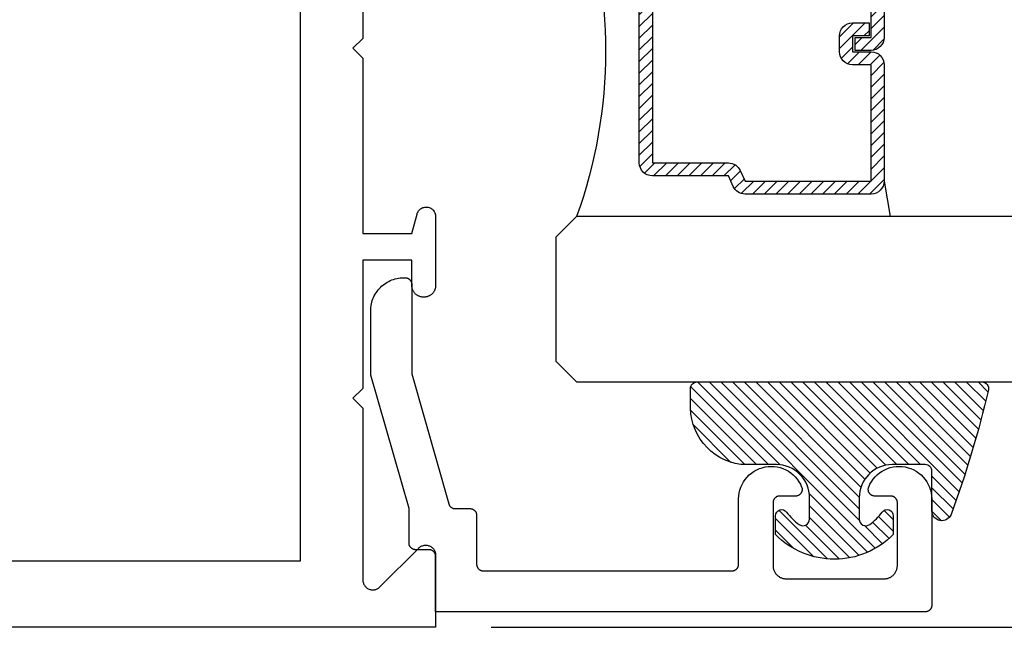
# Model space of a CAD drawing. Units: inches. Extents: x 0 to 70, y -0.1 to 43.6.
# Drawn here: x 58.2 to 59.6, y 5.5 to 6.4 of the extents above; entities that cross this region are included whole.
import ezdxf

# ---------------------------------------------------------------- set-up
doc = ezdxf.new("R2010")
doc.units = ezdxf.units.IN
doc.header["$LTSCALE"] = 0.5
doc.header["$MEASUREMENT"] = 0
for name, color, linetype in [('Arcadia-Dim', 4, 'Continuous'), ('Arcadia-Profile', 5, 'Continuous'), ('Arcadia-Shade', 8, 'Continuous')]:
    doc.layers.add(name, color=color, linetype=linetype)
doc.styles.get("Standard").update_dxf_attribs({"font": 'ARIALN.TTF'})
doc.dimstyles.new('Arcadia-2', dxfattribs={"dimscale": 2, "dimtxt": 0.0938, "dimasz": 0.0938, "dimexe": 0.0546, "dimexo": 0.0469, "dimgap": 0.0469, "dimtad": 0, "dimtih": 1, "dimdec": 4, "dimrnd": 0.0625, "dimzin": 3, "dimdsep": 46, "dimlunit": 4, "dimtxsty": 'Standard', "dimblk": 'ARCHTICK', "dimcen": 0.0469, "dimdle": 0.0546, "dimclrd": 256, "dimclre": 256, "dimclrt": 256, "dimadec": 0, "dimazin": 0, "dimtfac": 0.75, "dimtix": 1, "dimtmove": 2, "dimatfit": 3, "dimfxl": 1, "dimtolj": 1, "dimtzin": 3, "dimlwd": -3, "dimlwe": -3, "dimarcsym": 0})

# ---------------------------------------------------------------- blocks, each defined once
blk = doc.blocks.new('_ArchTick')
at = {"color": 0, "linetype": 'ByBlock', "lineweight": -3, "const_width": 0.15}
blk.add_lwpolyline([(-0.5, -0.5), (0.5, 0.5)], dxfattribs=at)
blk = doc.blocks.new('*D124')
at = {"layer": 'Arcadia-Dim', "lineweight": -3, "transparency": 16777216}
for p, q in [((60.5395374345767, 7.365155681914884), (60.5395374345767, 6.640393301287316)), ((58.86879771830272, 7.255955681914884), (60.6487374345767, 7.255955681914884)), ((60.5395374345767, 5.396755681914883), (60.5395374345767, 6.121518062542432)), ((58.86879771830272, 5.505955681914884), (60.6487374345767, 5.505955681914884))]:
    blk.add_line(p, q, dxfattribs=at)
at = {"layer": 'Defpoints', "color": 0, "lineweight": -3, "transparency": 16777216}
for p in [(58.77499771830271, 7.255955681914884), (58.77499771830271, 5.505955681914884), (60.5395374345767, 5.505955681914884)]:
    blk.add_point(p, dxfattribs=at)
at = {"layer": 'Arcadia-Dim', "lineweight": -3, "transparency": 16777216, "xscale": 0.1876, "yscale": 0.1876, "zscale": 0.1876}
for p, rotation in [((60.5395374345767, 7.255955681914884), 90), ((60.5395374345767, 5.505955681914884), 270)]:
    blk.add_blockref('_ArchTick', p, dxfattribs=dict(at, rotation=rotation))
at = {"layer": 'Arcadia-Dim', "transparency": 16777216, "insert": (60.5395374345767, 6.380955681914884), "char_height": 0.1876, "attachment_point": 5}
blk.add_mtext('\\A1;1{\\H0.750000x;\\S3/4;}"', dxfattribs=at)
blk = doc.blocks.new('E-150MOD')
at = {"layer": 'Arcadia-Shade', "lineweight": -3}
h = blk.add_hatch(dxfattribs=at)
h.set_pattern_fill('ANSI31', color=256, scale=0.1, style=0)
h.set_pattern_definition([(45, (-0.138567264803946, 0.0239117308240513), (-0.008838834764831844, 0.008838834764831846), [])])
edge = h.paths.add_edge_path()
edge.add_line((0.2307305913625512, 0.1184704544556859), (0.202291955919371, 0.1184704544556872))
edge.add_arc((0.2022919559193711, 0.1278042520424739), 0.009333797586786735, 126.6780053634676, 269.9999999999995, ccw=False)
edge.add_arc((0.1429581583326799, 0.207470454455787), 0.09000000000002364, 306.6780053633725, 323.576426357604)
edge.add_arc((0.2073301242805562, 0.1599704544556878), 0.009999999999998828, 323.5764263576871, 450.0000000000202)
edge.add_line((0.2073301242805527, 0.1699704544556866), (0.1749999999999971, 0.169970454455686))
edge.add_arc((0.1749999999999987, 0.1199704544556874), 0.04999999999999859, 90.00000000000178, 180.0000000000028)
edge.add_line((0.1250000000000001, 0.119970454455685), (0.1250000000000007, 0.06590494055066065))
edge.add_arc((0.03705936094815594, 0.07866866056669672), 0.08886207596885527, 266.2190256176107, 351.74174670046614, ccw=False)
edge.add_line((0.0311995675385823, -0.009999999999998004), (0.01000000000000151, -0.01))
edge.add_arc((0.01000000000000075, 7.528699885739343e-16), 0.01000000000000075, 180.0000000000043, 270.0000000000043, ccw=False)
edge.add_line((0, 0), (0, 0.4305641256404996))
edge.add_arc((0.009999999999999003, 0.4305641256405004), 0.009999999999999003, 77.99937774415321, 180.0000000000044, ccw=False)
edge.add_arc((-0.3507727045260797, -1.107357734935953), 1.589668855323815, 69.71688305471389, 76.80556558053468, ccw=False)
edge.add_arc((0.1947457635950655, 0.3698040499677627), 0.01500000000000086, -90.00000000001302, 68.26389573529048, ccw=False)
edge.add_line((0.1947457635950621, 0.3548040499677619), (0.1349999999999979, 0.3548040499677614))
edge.add_arc((0.1349999999999979, 0.3448040499677614), 0.01000000000000001, 90, 180)
edge.add_line((0.1249999999999979, 0.3448040499677614), (0.1250000000000001, 0.2949704544556848))
edge.add_arc((0.1750000000000003, 0.2949704544556861), 0.05000000000000021, 180.0000000000014, 270.0000000000005)
edge.add_line((0.1750000000000007, 0.2449704544556859), (0.2073301242805527, 0.2449704544556874))
edge.add_arc((0.2073301242805421, 0.2549704544556661), 0.009999999999978748, 270.0000000000609, 396.4235736423736)
edge.add_arc((0.1429581583325789, 0.2074704544556889), 0.09000000000000104, 36.42357364230737, 53.32199463653551)
edge.add_arc((0.2022919559193708, 0.2871366568689003), 0.009333797586788007, 89.99999999999858, 233.3219946365503, ccw=False)
edge.add_line((0.202291955919371, 0.2964704544556884), (0.2307305913625512, 0.2964704544556882))
edge.add_arc((0.1429581583325827, 0.2074704544556871), 0.1250000000000021, -45.39787468375329, 45.39787468375329, ccw=False)
at = {"layer": 'Arcadia-Profile'}
blk.add_lwpolyline([(0.2307305913625512, 0.1184704544556859), (0.202291955919371, 0.1184704544556872, -0.7220322426225168), (0.1967167169756805, 0.1352900043835457, 0.07386718171687884), (0.215376620024047, 0.1540329544556911, 0.6153459029250179), (0.2073301242805527, 0.1699704544556866), (0.1749999999999971, 0.169970454455686, 0.4142135623731001), (0.1250000000000001, 0.119970454455685), (0.1250000000000007, 0.06590494055066065, -0.3915067863019581), (0.0311995675385823, -0.009999999999998004), (0.01000000000000151, -0.01, -0.414213562373095), (0, 0), (0, 0.4305641256404996, -0.4769788655072018), (0.01207922313892607, 0.4403455790671917, -0.03094007962028958), (0.2003007460826568, 0.3837375409001378, -0.8262721402126099), (0.1947457635950621, 0.3548040499677619), (0.1349999999999979, 0.3548040499677614, 0.414213562373095), (0.1249999999999979, 0.3448040499677614), (0.1250000000000001, 0.2949704544556848, 0.41421356237309), (0.1750000000000007, 0.2449704544556859), (0.2073301242805527, 0.2449704544556874, 0.6153459029248967), (0.2153766200240104, 0.2609079544556595, 0.07386718171686407), (0.1967167169756818, 0.2796509045278258, -0.7220322426226498), (0.202291955919371, 0.2964704544556884), (0.2307305913625512, 0.2964704544556882, -0.418287269326214)], format="xyb", close=True, dxfattribs=at)
blk = doc.blocks.new('*U132')
at = {"layer": 'Arcadia-Shade', "lineweight": -3}
h = blk.add_hatch(dxfattribs=at)
h.set_pattern_fill('ANSI31', color=256, scale=0.1, style=0)
h.set_pattern_definition([(45, (-12.49009116438055, -10.79353366436354), (-0.008838834764831844, 0.008838834764831846), [])])
edge = h.paths.add_edge_path()
edge.add_line((0.499011675582075, 0.4285564927512802), (0.5229934129158451, 0.4285564927512837))
edge.add_arc((0.5229934129158463, 0.4482414927513224), 0.0196850000000387, 269.9999999999964, 359.9999999999984)
edge.add_line((0.542678412915885, 0.4482414927513219), (0.542678412915885, 0.4732180318310384))
edge.add_line((0.542678412915885, 0.4732180318310384), (0.5229934129158451, 0.4732180318310384))
edge.add_line((0.5229934129158451, 0.4732180318310384), (0.5229934129158451, 0.4482414927513219))
edge.add_line((0.5229934129158451, 0.4482414927513219), (0.499011675582075, 0.4482414927513219))
edge.add_line((0.499011675582075, 0.4482414927513219), (0.499011675582075, 0.4763228331426532))
edge.add_arc((0.47932667558206, 0.476322833142687), 0.01968500000001505, 359.9999999999018, 449.9999999999018)
edge.add_line((0.4793266755820937, 0.496007833142702), (0.3036411249999347, 0.4960078331426985))
edge.add_arc((0.3036411249999347, 0.4763228331426603), 0.01968500000003814, 90, 180)
edge.add_line((0.2839561249998965, 0.4763228331426603), (0.2839561249998965, 0.2858323436881278))
edge.add_arc((0.3036411249999145, 0.2858323436881261), 0.01968500000001799, 179.999999999995, 245.4529343159603)
edge.add_line((0.2954631769583571, 0.2679264678137017), (0.3114070047096007, 0.2606446238063391))
edge.add_line((0.3114070047096007, 0.2606446238063391), (0.3114070047096007, 0.1457257251104203))
edge.add_arc((0.3310920047095802, 0.145725725110422), 0.01968499999997952, 180.0000000000052, 270.0000000000052)
edge.add_line((0.331092004709582, 0.1260407251104425), (0.668905995290265, 0.126040725110439))
edge.add_arc((0.6689059952902658, 0.1457257251104211), 0.01968499999998219, 269.9999999999974, 359.9999999999974)
edge.add_line((0.688590995290248, 0.1457257251104203), (0.688590995290248, 0.2606446238063391))
edge.add_line((0.688590995290248, 0.2606446238063391), (0.7045348230414366, 0.2679264678137088))
edge.add_arc((0.6963568749998893, 0.2858323436881248), 0.01968500000000608, 294.547065684023, 359.9999999999882)
edge.add_line((0.7160418749998954, 0.2858323436881207), (0.7160418749998936, 0.4763228331426603))
edge.add_arc((0.696356874999912, 0.47632283314266), 0.01968499999998163, 9.69435005780996e-13, 89.99999999999902)
edge.add_line((0.6963568749999123, 0.4960078331426416), (0.520672186999926, 0.4960078331426985))
edge.add_arc((0.5206721869999242, 0.4763228331426586), 0.01968500000003992, 89.99999999999483, 179.9999999999948)
edge.add_line((0.5009871869998843, 0.4763228331426603), (0.5009871869998843, 0.4521573060815705))
edge.add_line((0.5009871869998843, 0.4521573060815705), (0.520672186999926, 0.4521573060815705))
edge.add_line((0.520672186999926, 0.4521573060815705), (0.520672186999926, 0.4763228331426603))
edge.add_line((0.520672186999926, 0.4763228331426603), (0.6963568749999123, 0.4763228331426603))
edge.add_line((0.6963568749999123, 0.4763228331426603), (0.6963568749999123, 0.2858323436881207))
edge.add_line((0.6963568749999123, 0.2858323436881207), (0.6804130472487255, 0.2785504996807049))
edge.add_arc((0.6885909952902385, 0.260644623806309), 0.0196849999999735, 114.5470656839565, 179.9999999999124)
edge.add_line((0.668905995290265, 0.2606446238063391), (0.668905995290265, 0.1457257251104203))
edge.add_line((0.668905995290265, 0.1457257251104203), (0.331092004709582, 0.1457257251104203))
edge.add_line((0.331092004709582, 0.1457257251104203), (0.331092004709582, 0.2606446238063391))
edge.add_arc((0.311407004709616, 0.2606446238063067), 0.01968499999996604, 9.435834056275837e-11, 65.45293431605756)
edge.add_line((0.3195849527511214, 0.2785504996806978), (0.3036411249999347, 0.2858323436881207))
edge.add_line((0.3036411249999347, 0.2858323436881207), (0.3036411249999347, 0.4763228331426603))
edge.add_line((0.3036411249999347, 0.4763228331426603), (0.4793266755820937, 0.4763228331426603))
edge.add_line((0.4793266755820937, 0.4763228331426603), (0.4793266755820937, 0.4482414927513219))
edge.add_arc((0.4990116755821052, 0.4482414927512917), 0.0196850000000115, 179.9999999999121, 269.9999999999121)
at = {"layer": 'Arcadia-Profile'}
for p, q in [((0.3036416249999334, 0.496007833142702), (0.2499999999999218, 0.5053829846366895)), ((0.6963568749999123, 0.496007833142702), (0.7499984999999256, 0.5053829846366895)), ((0.7080088700575029, 0.2699663348586228), (0.71222288382938, 0.2741803486304981))]:
    blk.add_line(p, q, dxfattribs=at)
for points in [[(0.2499999999999996, 1.396756349620894), (0.25, 0.03125), (0.21875, 0), (0.03125, 0), (0, 0.03125), (1.394167992501199e-15, 1.396756349620894)], [(1, 1.396756349620894), (1, 0.03125), (0.96875, 0), (0.78125, 0), (0.75, 0.03125), (0.7499999999999996, 1.396756349620894)]]:
    blk.add_lwpolyline(points, dxfattribs=at)
blk.add_lwpolyline([(0.499011675582075, 0.4285564927512802), (0.5229934129158451, 0.4285564927512837, 0.4142135623731049), (0.542678412915885, 0.4482414927513219), (0.542678412915885, 0.4732180318310384), (0.5229934129158451, 0.4732180318310384), (0.5229934129158451, 0.4482414927513219), (0.499011675582075, 0.4482414927513219), (0.499011675582075, 0.4763228331426532, 0.414213562373095), (0.4793266755820937, 0.496007833142702), (0.3036411249999347, 0.4960078331426985, 0.414213562373095), (0.2839561249998965, 0.4763228331426603), (0.2839561249998965, 0.2858323436881278, 0.2936188569408289), (0.2954631769583571, 0.2679264678137017), (0.3114070047096007, 0.2606446238063391), (0.3114070047096007, 0.1457257251104203, 0.414213562373095), (0.331092004709582, 0.1260407251104425), (0.668905995290265, 0.126040725110439, 0.414213562373095), (0.688590995290248, 0.1457257251104203), (0.688590995290248, 0.2606446238063391), (0.7045348230414366, 0.2679264678137088, 0.2936188569408282), (0.7160418749998954, 0.2858323436881207), (0.7160418749998936, 0.4763228331426603, 0.4142135623730852), (0.6963568749999123, 0.4960078331426416), (0.520672186999926, 0.4960078331426985, 0.414213562373095), (0.5009871869998843, 0.4763228331426603), (0.5009871869998843, 0.4521573060815705), (0.520672186999926, 0.4521573060815705), (0.520672186999926, 0.4763228331426603), (0.6963568749999123, 0.4763228331426603), (0.6963568749999123, 0.2858323436881207), (0.6804130472487255, 0.2785504996807049, 0.2936188569407848), (0.668905995290265, 0.2606446238063391), (0.668905995290265, 0.1457257251104203), (0.331092004709582, 0.1457257251104203), (0.331092004709582, 0.2606446238063391, 0.293618856940819), (0.3195849527511214, 0.2785504996806978), (0.3036411249999347, 0.2858323436881207), (0.3036411249999347, 0.4763228331426603), (0.4793266755820937, 0.4763228331426603), (0.4793266755820937, 0.4482414927513219, 0.4142135623730945)], format="xyb", close=True, dxfattribs=at)
blk.add_arc((0.4999992499998971, -0.6625220109668888), 0.7374409998105559, 70.18348207574029, 109.8165179242614, dxfattribs=at)

msp = doc.modelspace()

# ---------------------------------------------------------------- linework, layer by layer
at = {"layer": 'Arcadia-Profile', "lineweight": -3, "elevation": -19.12611812129099}
msp.add_lwpolyline([(58.57999771830272, 5.605955681914907), (56.88999771830272, 5.605955681914907), (56.88999771830272, 5.849955681914935), (56.78499771830271, 5.849955681914935), (56.78499771830271, 6.911955681914833), (56.88999771830272, 6.911955681914833), (56.88999771830272, 7.155955681914861), (58.57999771830272, 7.155955681914861)], close=True, dxfattribs=at)
msp.add_lwpolyline([(58.67499771830269, 6.660955681914857), (58.67499771830269, 6.39595568191487), (58.65999771830271, 6.380955681914884), (58.67499771830269, 6.365955681914897), (58.67499771830269, 6.100955681914911), (58.7489977183027, 6.100955681914911), (58.75688497898678, 6.130391339520315), (58.75730330599647, 6.131698192727413), (58.75784496344063, 6.132958934574503), (58.75850496395243, 6.134161956650814), (58.75927723050906, 6.135296182006414), (58.7601546523863, 6.136351167144312), (58.76112915063176, 6.137317198179744), (58.76219175245218, 6.138185380282266), (58.7633326738315, 6.138947719575413), (58.76454140961836, 6.139597196741647), (58.76580683025317, 6.140127831652649), (58.76711728424472, 6.140534738432848), (58.76846070545265, 6.140814170445879), (58.76982472418736, 6.140963554792847), (58.77119678110559, 6.140981516001716), (58.77256424285146, 6.140867888693037), (58.77391451837981, 6.140623719101768), (58.77523517488932, 6.140251255444809), (58.77651405229871, 6.139753927219658), (58.77773937521222, 6.139136313627318), (58.77889986134251, 6.138404101408696), (58.77998482539381, 6.13756403248351), (58.78098427744756, 6.136623841872961), (58.78188901494572, 6.135592186479357), (58.78269070742432, 6.134478565376071), (58.78338197321717, 6.133293232344613), (58.78395644742302, 6.132047101461239), (58.78440884051135, 6.130751646604608), (58.78473498702603, 6.129418795809329), (58.78493188393936, 6.128060821436407), (58.78499771830271, 6.126690227175345), (58.78499771830271, 6.022455681914835), (58.78497373516093, 6.02153980268065), (58.78490185147167, 6.020626433807706), (58.78478226426314, 6.019718078776691), (58.78461530131558, 6.018817227325599), (58.7844014202628, 6.017926348625565), (58.7841412073379, 6.017047884513318), (58.7838353757664, 6.016184242797863), (58.78348476381144, 6.015337790661079), (58.78309033247599, 6.014510848169493), (58.78265316286895, 6.013705681914871), (58.78217445324175, 6.012924498802136), (58.78165551570426, 6.012169439999752), (58.7810977726282, 6.011442575071555), (58.78050275274855, 6.010745896303661), (58.77987208697347, 6.010081313244086), (58.77920750391401, 6.009450647469066), (58.77851082514611, 6.008855627589355), (58.77778396021786, 6.008297884513354), (58.77702890141548, 6.007778946975805), (58.77624771830274, 6.007300237348659), (58.77544255204818, 6.006863067741619), (58.77461560955653, 6.006468636406112), (58.77376915741975, 6.006118024451212), (58.77290551570429, 6.005812192879716), (58.77202705159199, 6.005551979954816), (58.77113617289201, 6.00533809890203), (58.77023532144092, 6.00517113595447), (58.76932696640991, 6.005051548745996), (58.76841359753696, 6.00497966505668), (58.76749771830272, 6.004955681914907), (58.76649771830274, 6.004955681914907), (58.76558183906845, 6.00497966505668), (58.76466847019556, 6.005051548745996), (58.76376011516449, 6.00517113595447), (58.76285926371339, 6.00533809890203), (58.76196838501342, 6.005551979954816), (58.76108992090117, 6.005812192879716), (58.76022627918566, 6.006118024451212), (58.75937982704887, 6.006468636406112), (58.75855288455729, 6.006863067741619), (58.75774771830272, 6.007300237348659), (58.75696653518993, 6.007778946975805), (58.75621147638761, 6.008297884513354), (58.75548461145935, 6.008855627589355), (58.75478793269146, 6.009450647469066), (58.75412334963194, 6.010081313244086), (58.75349268385686, 6.010745896303661), (58.75289766397721, 6.011442575071555), (58.75233992090115, 6.012169439999752), (58.75182098336366, 6.012924498802136), (58.75134227373651, 6.013705681914871), (58.75090510412942, 6.014510848169493), (58.75051067279396, 6.015337790661079), (58.75016006083901, 6.016184242797863), (58.74985422926757, 6.017047884513318), (58.74959401634267, 6.017926348625565), (58.74938013528988, 6.018817227325599), (58.74921317234232, 6.019718078776691), (58.74909358513379, 6.020626433807706), (58.74902170144453, 6.02153980268065), (58.7489977183027, 6.022455681914835), (58.7489977183027, 6.060955681914834), (58.67499771830269, 6.060955681914834), (58.67499771830269, 5.866955681914874), (58.65999771830271, 5.851955681914887), (58.67499771830269, 5.836955681914901), (58.67499771830269, 5.577382088786067), (58.67504395829674, 5.576205202350138), (58.67518239319379, 5.575035571810417), (58.67541216949674, 5.57388040832825), (58.67573187055827, 5.572746833870497), (58.67613952531504, 5.571641837300604), (58.67663262043989, 5.57057223128993), (58.67720811583742, 5.569544610315347), (58.67786246338711, 5.568565310001645), (58.67859162881872, 5.56764036806112), (58.67939111658491, 5.566775487068298), (58.68025599757779, 5.565975999302054), (58.68118093951831, 5.565246833870447), (58.68216023983196, 5.564592486320748), (58.6831878608066, 5.564016990923278), (58.68425746681721, 5.563523895798426), (58.68536246338711, 5.563116241041598), (58.68649603784486, 5.562796539980127), (58.68765120132709, 5.562566763677182), (58.68882083186681, 5.562428328780129), (58.68999771830273, 5.56238208878608), (58.69117460473861, 5.562428328780129), (58.69234423527833, 5.562566763677182), (58.69349939876055, 5.562796539980127), (58.69463297321836, 5.563116241041598), (58.6957379697882, 5.563523895798426), (58.69680757579881, 5.564016990923278), (58.69783519677345, 5.564592486320748), (58.6988144970871, 5.565246833870447), (58.69973943902768, 5.565975999302054), (58.7006043200205, 5.566775487068298), (58.75939111658489, 5.625562283632689), (58.76025599757777, 5.626361771398933), (58.76118093951835, 5.627090936830541), (58.762160239832, 5.627745284380239), (58.76318786080664, 5.62832077977771), (58.76425746681726, 5.628813874902562), (58.76536246338709, 5.629221529659276), (58.7664960378449, 5.629541230720861), (58.76765120132713, 5.629771007023805), (58.76882083186679, 5.629909441920859), (58.76999771830272, 5.629955681914907), (58.77117460473865, 5.629909441920859), (58.77234423527831, 5.629771007023805), (58.77349939876053, 5.629541230720861), (58.77463297321835, 5.629221529659276), (58.77573796978818, 5.628813874902562), (58.7768075757988, 5.62832077977771), (58.77783519677344, 5.627745284380239), (58.77881449708708, 5.627090936830541), (58.77973943902767, 5.626361771398933), (58.78060432002054, 5.625562283632689), (58.78140380778673, 5.624697402639868), (58.78213297321834, 5.623772460699229), (58.78278732076804, 5.62279316038564), (58.78336281616556, 5.621765539410944), (58.78385591129036, 5.620695933400384), (58.78426356604713, 5.619590936830491), (58.78458326710866, 5.618457362372737), (58.78481304341166, 5.617302198890457), (58.78495147830871, 5.616132568350849), (58.78499771830271, 5.614955681914921), (58.78499771830271, 5.505955681914884), (56.83306670789939, 5.505955681914884)], dxfattribs=at)
at = {"layer": 'Arcadia-Profile', "elevation": -19.12611812129099}
msp.add_lwpolyline([(58.73683334830271, 6.034168477173921), (58.73883334830272, 6.034168477173921), (58.73935670830271, 6.034154772523948), (58.73987862830275, 6.034113696123882), (58.74039768830274, 6.034045360573941), (58.74091246830274, 6.033949953173874), (58.7414215383027, 6.033827735473892), (58.74192351830273, 6.033679042373819), (58.74241702830274, 6.033504281473938), (58.74290071830275, 6.033303931773958), (58.74337324830272, 6.033078542173939), (58.74383334830272, 6.032828731173936), (58.74427973830275, 6.03255518317394), (58.74471119830271, 6.03225864717399), (58.74512654830274, 6.031939937173888), (58.74552465830273, 6.031599925173964), (58.74590441830271, 6.031239545173889), (58.74626479830273, 6.030859783173923), (58.74660480830273, 6.030461681173961), (58.74692351830272, 6.030046330173832), (58.74722005830274, 6.029614867174018), (58.74749359830271, 6.029168477173812), (58.74774341830273, 6.028708382173932), (58.74796879830275, 6.028235843174002), (58.74816914830275, 6.02775215617396), (58.74834391830269, 6.02725864717388), (58.7484926083027, 6.026756667174027), (58.74861482830273, 6.026247594173924), (58.7487102283027, 6.025732822173836), (58.74877856830274, 6.025213762173848), (58.7488196483027, 6.024691837173918), (58.74883334830271, 6.02416847717393), (58.74883334830271, 5.888774777173808), (58.80485834830274, 5.692424677174017), (58.80498544830273, 5.692012977173931), (58.80513014830269, 5.691607077173899), (58.80529234830273, 5.691207777173872), (58.8054714483027, 5.690815877174032), (58.80566734830275, 5.690432077174023), (58.80587954830271, 5.690057077173947), (58.80610774830275, 5.689691477173824), (58.80635144830275, 5.689336077173834), (58.80661024830273, 5.688991577173852), (58.80688374830272, 5.688658477173817), (58.80717124830274, 5.688337577173911), (58.80747224830272, 5.688029277173996), (58.80778634830274, 5.687734177173866), (58.80811284830271, 5.687452977173848), (58.80845114830272, 5.687186077173806), (58.80880064830275, 5.686933977173908), (58.80916064830275, 5.686697177173869), (58.8095305483027, 5.686476077174007), (58.80990964830274, 5.686271177173808), (58.81029714830272, 5.686082777173965), (58.8106924483027, 5.685911277173886), (58.81109484830274, 5.685756877173958), (58.8115034483027, 5.685620077173894), (58.8119175483027, 5.685500877173922), (58.81233634830274, 5.685399777173984), (58.81275924830273, 5.685316677174001), (58.81318524830273, 5.685251977173834), (58.81361364830271, 5.685205577173861), (58.8140436483027, 5.685177777173863), (58.81447454830273, 5.685168477173988), (58.8369287483027, 5.685168477173988), (58.83745204830275, 5.685154777173807), (58.83797404830274, 5.685113677173945), (58.83849304830274, 5.685045377173878), (58.8390078483027, 5.684949977173915), (58.83951694830274, 5.684827777173837), (58.84001884830271, 5.684679077173882), (58.84051244830273, 5.684504277173914), (58.84099604830273, 5.684303977173954), (58.84146864830275, 5.684078577173864), (58.84192874830275, 5.683828777173972), (58.84237514830274, 5.683555177173844), (58.8428065483027, 5.683258677173967), (58.84322194830271, 5.682939977173987), (58.8436200483027, 5.682599877173857), (58.84399974830275, 5.682239577173846), (58.84436014830273, 5.681859777173827), (58.84470014830272, 5.681461677173843), (58.8450188483027, 5.681046377173857), (58.84531544830271, 5.68061487717398), (58.84558894830271, 5.680168477173879), (58.84583874830271, 5.679708377173824), (58.84606414830274, 5.679235877173937), (58.84626454830273, 5.678752177173806), (58.84643924830273, 5.678258677173858), (58.84658794830274, 5.677756677173988), (58.84671014830271, 5.677247577173944), (58.84680564830275, 5.676732777173925), (58.8468739483027, 5.676213777173984), (58.84691504830273, 5.675691877174017), (58.84692874830274, 5.675168477173997), (58.84692874830274, 5.601168477173928), (58.8469424483027, 5.600645077173908), (58.84698354830273, 5.600123177173941), (58.84705184830274, 5.599604177174001), (58.8471472483027, 5.599089377173982), (58.84726944830273, 5.598580277173937), (58.84741814830274, 5.59807827717384), (58.8475929483027, 5.597584777173893), (58.84779324830272, 5.597101077173988), (58.8480186483027, 5.596628577173874), (58.8482684483027, 5.596168477173819), (58.84854204830272, 5.595722077173946), (58.84883854830271, 5.595290577173841), (58.84915724830275, 5.594875277173855), (58.84949724830274, 5.594477177173871), (58.84985764830272, 5.594097377173853), (58.85023744830274, 5.593737077173841), (58.85063554830272, 5.593396977173938), (58.85105084830271, 5.593078277173959), (58.8514823483027, 5.592781777173855), (58.85192874830274, 5.592508177173954), (58.85238884830274, 5.592258377173835), (58.85286134830274, 5.592032977173972), (58.8533450483027, 5.591832677174011), (58.8538385483027, 5.591657877173816), (58.85434054830274, 5.591509177173862), (58.85484964830273, 5.591386977174011), (58.85536434830273, 5.59129157717382), (58.85588344830275, 5.591223277173981), (58.85640534830272, 5.591182177173891), (58.85692874830274, 5.591168477173937), (59.23292874830271, 5.591168477173937), (59.23345204830271, 5.591182177173891), (59.2339740483027, 5.591223277173981), (59.2344930483027, 5.59129157717382), (59.23500784830271, 5.591386977174011), (59.2355169483027, 5.591509177173862), (59.23601884830272, 5.591657877173816), (59.23651244830275, 5.591832677174011), (59.23699604830274, 5.592032977173972), (59.23746864830271, 5.592258377173835), (59.23792874830271, 5.592508177173954), (59.23837514830275, 5.592781777173855), (59.23880654830272, 5.593078277173959), (59.23922194830273, 5.593396977173938), (59.23962004830271, 5.593737077173841), (59.23999974830271, 5.594097377173853), (59.24036014830274, 5.594477177173871), (59.24070014830274, 5.594875277173855), (59.24101884830272, 5.595290577173841), (59.24131544830273, 5.595722077173946), (59.24158894830272, 5.596168477173819), (59.24183874830273, 5.596628577173874), (59.2420641483027, 5.597101077173988), (59.24226454830274, 5.597584777173893), (59.24243924830274, 5.59807827717384), (59.2425879483027, 5.598580277173937), (59.24271014830272, 5.599089377173982), (59.24280564830271, 5.599604177174001), (59.24287394830272, 5.600123177173941), (59.24291504830275, 5.600645077173908), (59.2429287483027, 5.601168477173928), (59.2429287483027, 5.69981257717393), (59.24315864830272, 5.704348077173904), (59.24380414830274, 5.708843377173821), (59.24485964830275, 5.713260277173845), (59.2463163483027, 5.717561677173876), (59.24816194830272, 5.721711077173836), (59.2503807483027, 5.725673377173848), (59.2529540483027, 5.729415277173871), (59.25586014830272, 5.732905077173996), (59.25907434830272, 5.736113177173934), (59.26256964830272, 5.739012677173946), (59.2663164483027, 5.741578777173913), (59.27028304830272, 5.743790077173912), (59.27443594830272, 5.745627777173809), (59.27874004830274, 5.74707627717396), (59.28315904830272, 5.748123377174011), (59.28765544830271, 5.748760277174028), (59.29219134830272, 5.748981577173822), (59.29672844830272, 5.748785377173931), (59.3012283483027, 5.748173377173885), (59.30565304830272, 5.747150777173943), (59.30996514830271, 5.745726077174027), (59.31412814830271, 5.74391147717381), (59.31810694830274, 5.741722177173983), (59.32186784830272, 5.739176877173918), (59.32537914830273, 5.736296777173834), (59.3286111483027, 5.733106577173999), (59.33153644830271, 5.729632877173913), (59.3341304483027, 5.725905377173945), (59.33637114830272, 5.721955277173834), (59.33823964830272, 5.717816177173859), (59.33845634830273, 5.717205577174013), (59.33863304830273, 5.716582177174018), (59.33876904830272, 5.71594857717389), (59.33886364830273, 5.71530757717403), (59.33891654830275, 5.714661777174001), (59.33892754830272, 5.714013977173977), (59.33889654830274, 5.713366777173974), (59.33882364830272, 5.71272287717386), (59.33870934830271, 5.71208517717389), (59.33855384830271, 5.711456077173921), (59.33835794830271, 5.710838477173979), (59.33812254830271, 5.710234777173923), (59.33784844830275, 5.709647677173848), (59.33753704830271, 5.709079477173987), (59.33718934830274, 5.708532677173821), (59.33680704830273, 5.708009577173812), (59.33639164830272, 5.707512277173805), (59.33594494830272, 5.707042977173955), (59.33546874830274, 5.706603577173951), (59.33496514830274, 5.706195877173855), (59.33443614830271, 5.705821677173958), (59.33388404830272, 5.705482577173939), (59.33331114830271, 5.705179877173919), (59.33271974830275, 5.704914977173871), (59.3321125483027, 5.704688877173908), (59.33149194830271, 5.704502577173912), (59.3308606483027, 5.704356877173836), (59.33022114830273, 5.70425237717393), (59.32957624830273, 5.704189477173827), (59.32892864830275, 5.704168477173994), (59.30492874830271, 5.704168477173994), (59.30440534830269, 5.704154777173812), (59.30388344830273, 5.70411367717395), (59.30336434830271, 5.704045377173884), (59.30284964830271, 5.70394997717392), (59.30234054830272, 5.703827777173842), (59.30183854830274, 5.703679077173888), (59.30134504830274, 5.70350427717392), (59.30086134830272, 5.70330397717396), (59.30038884830272, 5.703078577173869), (59.29992874830272, 5.702828777173977), (59.29948234830273, 5.702555177173849), (59.29905084830274, 5.702258677173973), (59.2986355483027, 5.701939977173993), (59.29823744830271, 5.701599877173862), (59.2978576483027, 5.701239577173851), (59.29749724830272, 5.700859777173832), (59.29715724830272, 5.700461677173848), (59.29683854830274, 5.700046377173862), (59.2965420483027, 5.699614877173985), (59.29626844830274, 5.699168477173885), (59.29601864830273, 5.69870837717383), (59.2957932483027, 5.698235877173943), (59.29559294830274, 5.697752177173811), (59.29541814830272, 5.697258677173863), (59.2952694483027, 5.696756677173994), (59.29514724830274, 5.696247577173949), (59.29505184830272, 5.69573277717393), (59.29498354830271, 5.69521377717399), (59.29494244830273, 5.694691877174023), (59.29492874830272, 5.694168477174003), (59.29492874830272, 5.599168477173976), (59.29495614830275, 5.598121777174015), (59.29503824830273, 5.597077877174002), (59.29517494830272, 5.596039777173814), (59.2953657483027, 5.595010277173856), (59.29561024830271, 5.593992077173993), (59.29590754830271, 5.592988177173879), (59.2962571483027, 5.592001077173904), (59.2966578483027, 5.591033777173948), (59.29710854830275, 5.590088677173867), (59.29760824830272, 5.589168477173985), (59.29815534830273, 5.588275677174011), (59.29874834830271, 5.587412777173881), (59.29938584830275, 5.58658207717383), (59.30006584830274, 5.585785877173862), (59.30078654830272, 5.585026377173904), (59.30154614830271, 5.58430557717395), (59.30234234830273, 5.583625577173848), (59.30317304830272, 5.582988177173888), (59.30403594830274, 5.582395077173828), (59.30492874830271, 5.581847977173879), (59.30584894830271, 5.581348377173867), (59.30679394830271, 5.580897577173914), (59.30776134830275, 5.580496877173914), (59.3087483483027, 5.58014737717383), (59.30975234830272, 5.579849977173922), (59.31077044830273, 5.579605477173914), (59.31180004830271, 5.579414677173986), (59.31283814830273, 5.579278077173853), (59.31388204830274, 5.579195877173902), (59.31492874830271, 5.579168477173994), (59.38892874830272, 5.579168477173994), (59.46292874830273, 5.579168477173994), (59.46397544830275, 5.579195877173902), (59.46501924830274, 5.579278077173853), (59.46605744830272, 5.579414677173986), (59.46708694830274, 5.579605477173914), (59.46810514830271, 5.579849977173922), (59.46910904830271, 5.58014737717383), (59.47009604830272, 5.580496877173914), (59.4710634483027, 5.580897577173914), (59.47200854830272, 5.581348377173867), (59.47292874830272, 5.581847977173879), (59.47382154830269, 5.582395077173828), (59.47468444830271, 5.582988177173888), (59.4755151483027, 5.583625577173848), (59.47631134830273, 5.58430557717395), (59.47707084830274, 5.585026377173904), (59.4777916483027, 5.585785877173862), (59.47847164830274, 5.58658207717383), (59.4791090483027, 5.587412777173881), (59.47970214830271, 5.588275677174011), (59.48024924830271, 5.589168477173985), (59.48074884830272, 5.590088677173867), (59.48119964830273, 5.591033777173948), (59.48160034830273, 5.592001077173904), (59.4819498483027, 5.592988177173879), (59.48224724830273, 5.593992077173993), (59.48249164830271, 5.595010277173856), (59.4826824483027, 5.596039777173814), (59.48281914830274, 5.597077877174002), (59.48290134830275, 5.598121777174015), (59.48292874830271, 5.599168477173976), (59.48292874830271, 5.694168477174003), (59.4829150483027, 5.694691877174023), (59.48287394830272, 5.69521377717399), (59.48280564830272, 5.69573277717393), (59.48271014830273, 5.696247577173949), (59.48258794830271, 5.696756677173994), (59.4824392483027, 5.697258677173863), (59.48226454830269, 5.697752177173811), (59.48206414830271, 5.698235877173943), (59.48183874830274, 5.69870837717383), (59.48158894830273, 5.699168477173885), (59.48131544830274, 5.699614877173985), (59.48101884830272, 5.700046377173862), (59.48070014830274, 5.700461677173848), (59.48036014830275, 5.700859777173832), (59.47999974830272, 5.701239577173851), (59.47962004830272, 5.701599877173862), (59.47922194830274, 5.701939977173993), (59.47880654830273, 5.702258677173973), (59.4783751483027, 5.702555177173849), (59.47792874830272, 5.702828777173977), (59.47746864830272, 5.703078577173869), (59.47699604830269, 5.70330397717396), (59.4765124483027, 5.70350427717392), (59.47601884830273, 5.703679077173888), (59.47551694830271, 5.703827777173842), (59.47500784830272, 5.70394997717392), (59.4744930483027, 5.704045377173884), (59.47397404830271, 5.70411367717395), (59.47345204830272, 5.704154777173812), (59.47292874830272, 5.704168477173994), (59.44892874830272, 5.704168477173994), (59.44828114830274, 5.704189477173827), (59.44763624830274, 5.70425237717393), (59.44699684830273, 5.704356877173836), (59.4463654483027, 5.704502577173912), (59.44574484830271, 5.704688877173908), (59.44513764830272, 5.704914977173871), (59.44454634830272, 5.705179877173919), (59.44397344830271, 5.705482577173939), (59.44342134830272, 5.705821677173958), (59.44289234830275, 5.706195877173855), (59.44238864830272, 5.706603577173951), (59.44191254830271, 5.707042977173955), (59.44146574830275, 5.707512277173805), (59.44105034830274, 5.708009577173812), (59.44066804830273, 5.708532677173821), (59.44032044830273, 5.709079477173987), (59.44000894830272, 5.709647677173848), (59.43973494830273, 5.710234777173923), (59.4394994483027, 5.710838477173979), (59.4393035483027, 5.711456077173921), (59.43914814830272, 5.71208517717389), (59.43903374830275, 5.71272287717386), (59.43896094830275, 5.713366777173974), (59.43892994830271, 5.714013977173977), (59.43894094830274, 5.714661777174001), (59.4389938483027, 5.71530757717403), (59.43908844830271, 5.71594857717389), (59.43922434830274, 5.716582177174018), (59.43940104830274, 5.717205577174013), (59.43961774830269, 5.717816177173859), (59.4414862483027, 5.721955277173834), (59.44372694830271, 5.725905377173945), (59.4463209483027, 5.729632877173913), (59.44924634830274, 5.733106577173999), (59.45247824830274, 5.736296777173834), (59.4559895483027, 5.739176877173918), (59.45975054830275, 5.741722177173983), (59.4637292483027, 5.74391147717381), (59.46789234830273, 5.745726077174027), (59.4722043483027, 5.747150777173943), (59.47662904830271, 5.748173377173885), (59.4811289483027, 5.748785377173931), (59.48566604830275, 5.748981577173822), (59.4902019483027, 5.748760277174028), (59.49469844830271, 5.748123377174011), (59.49911734830273, 5.74707627717396), (59.50342144830275, 5.745627777173809), (59.5075743483027, 5.743790077173912), (59.51154104830273, 5.741578777173913), (59.5152877483027, 5.739012677173946), (59.51878304830269, 5.736113177173934), (59.52199734830272, 5.732905077173996), (59.52490334830271, 5.729415277173871), (59.52747664830271, 5.725673377173848), (59.52969554830271, 5.721711077173836), (59.53154104830271, 5.717561677173876), (59.53299774830272, 5.713260277173845), (59.53405334830275, 5.708843377173821), (59.53469874830274, 5.704348077173904), (59.53492874830273, 5.69981257717393), (59.53492874830273, 5.53916847717403), (59.53491504830272, 5.53864507717401), (59.53487394830275, 5.538123177173816), (59.53480564830274, 5.537604177173876), (59.53471014830275, 5.537089377173857), (59.53458794830273, 5.536580277173812), (59.53443924830272, 5.536078277173942), (59.53426454830272, 5.535584777173995), (59.53406414830273, 5.535101077173863), (59.5338387483027, 5.534628577173976), (59.53358894830275, 5.534168477173921), (59.5333154483027, 5.53372207717382), (59.53301884830275, 5.533290577173943), (59.53270014830271, 5.532875277173957), (59.53236014830271, 5.532477177173973), (59.53199974830274, 5.532097377173955), (59.53162004830274, 5.531737077173943), (59.5312219483027, 5.531396977173813), (59.53080654830275, 5.531078277173833), (59.53037514830272, 5.530781777173956), (59.52992874830274, 5.530508177173829), (59.52946864830274, 5.530258377173936), (59.52899604830272, 5.530032977173846), (59.52851244830272, 5.529832677173886), (59.52801884830275, 5.529657877173918), (59.52751694830273, 5.529509177173964), (59.52700784830274, 5.529386977173885), (59.52649304830273, 5.529291577173922), (59.52597404830273, 5.529223277173855), (59.52545204830274, 5.529182177173993), (59.52492874830274, 5.529168477173812), (58.78492871830271, 5.529168477173812), (58.78492871830271, 5.613168477173872), (58.7849150183027, 5.613691877173892), (58.78487393830274, 5.614213777173859), (58.7848056083027, 5.614732777174027), (58.78471019830273, 5.615247577173818), (58.7845879783027, 5.615756677173863), (58.78443928830275, 5.61625867717396), (58.7842645283027, 5.616752177173908), (58.7840641783027, 5.617235877173812), (58.78383878830273, 5.617708377173926), (58.78358897830272, 5.618168477173981), (58.78331542830274, 5.618614877173854), (58.78301888830272, 5.619046377173959), (58.78270017830273, 5.619461677173945), (58.78236016830273, 5.619859777173929), (58.78199978830271, 5.620239577173948), (58.78162002830273, 5.620599877173959), (58.78122192830274, 5.620939977173862), (58.78080657830272, 5.621258677173842), (58.78037510830275, 5.621555177173946), (58.77992871830271, 5.621828777173846), (58.77946862830272, 5.622078577173966), (58.77899608830275, 5.622303977173829), (58.77851239830274, 5.622504277174016), (58.77801888830273, 5.622679077173984), (58.7775169083027, 5.622827777173939), (58.77700783830274, 5.622949977174017), (58.77649306830274, 5.62304537717398), (58.7759740083027, 5.623113677173819), (58.77545207830271, 5.623154777173909), (58.77492871830272, 5.623168477173863), (58.75471625830274, 5.623168477173863), (58.75419073830274, 5.623182277173896), (58.75366665830275, 5.623223677173996), (58.75314548830274, 5.623292577173856), (58.7526286583027, 5.623388777174), (58.75211759830275, 5.623512077173814), (58.75161371830275, 5.623661977173811), (58.75111841830274, 5.6238380771739), (58.75063305830271, 5.624040077173845), (58.75015897830271, 5.624267277173999), (58.74969749830269, 5.624519077173886), (58.74924988830271, 5.624794777173861), (58.74881737830272, 5.625093577173971), (58.7484011783027, 5.625414777173887), (58.74800242830271, 5.625757377173954), (58.74762223830272, 5.626120477173913), (58.74726164830271, 5.626502977174027), (58.74692165830272, 5.626903977173811), (58.74660321830272, 5.627322277173903), (58.74630718830271, 5.627756677173807), (58.74603440830272, 5.628206077174013), (58.74578561830272, 5.628669177173947), (58.74556150830274, 5.62914477717402), (58.74536269830271, 5.629631377173951), (58.74518974830274, 5.630127877174004), (58.74504311830272, 5.630632677173821), (58.7449232183027, 5.631144577173814), (58.74483038830273, 5.631661977173849), (58.74476487830272, 5.632183577174033), (58.74472686830275, 5.632707877173857), (58.74471646830274, 5.633233477174031), (58.74505425830274, 5.685168477173988), (58.6868333483027, 5.886964677173978), (58.6868333483027, 5.984168477173966), (58.68690187156274, 5.986785277173908), (58.6871072535027, 5.989394897173838), (58.68744893130271, 5.991990197174005), (58.68792596830271, 5.994564057173989), (58.68853705730272, 5.997109427173996), (58.6892805223027, 5.999619327173946), (58.69015432730272, 6.002086877173838), (58.69115607530274, 6.004505307173872), (58.69228302230273, 6.006867997174027), (58.69353207830274, 6.00916847717383), (58.69489982030269, 6.011400427173953), (58.6963824983027, 6.013557737173983), (58.69797604830275, 6.015634497173892), (58.69967610830271, 6.017625007173933), (58.70147800830274, 6.01952381717399), (58.70337681830274, 6.021325717173909), (58.70536732830273, 6.023025777173984), (58.70744408830275, 6.024619327173809), (58.70960139830272, 6.026102005173811), (58.71183334830273, 6.027469747173996), (58.71413382830271, 6.028718803174002), (58.71649651830275, 6.029845750173877), (58.71891494830273, 6.030847498174012), (58.72138249830273, 6.031721303173867), (58.72389239830274, 6.032464768174009), (58.72643776830274, 6.033075857173912), (58.72901162830273, 6.033552894174022), (58.73160692830272, 6.033894571973974), (58.73421654830271, 6.034099953913824)], close=True, dxfattribs=at)

# ---------------------------------------------------------------- block references
at = {"layer": 'Arcadia-Profile', "lineweight": -3, "xscale": -1, "rotation": 270}
msp.add_blockref('*U132', (58.96681137701997, 5.876679182088651, -19.12611812129099), dxfattribs=at)
at = {"layer": 'Arcadia-Profile', "rotation": 270}
msp.add_blockref('E-150MOD', (59.1802286639486, 5.876679182088651, -19.12611812129099), dxfattribs=at)

# ---------------------------------------------------------------- dimensions: what is measured, and where the dimension line sits
at = {"layer": 'Arcadia-Dim'}
dim = msp.add_linear_dim(base=(60.5395374345767, 5.505955681914884, -19.12611812129099), p1=(58.77499771830271, 7.255955681914884, -19.12611812129099), p2=(58.77499771830271, 5.505955681914884, -19.12611812129099), angle=90, dimstyle='Arcadia-2', dxfattribs=at)
dim.commit()
dim.dimension.update_dxf_attribs({"geometry": '*D124', "text_midpoint": (60.5395374345767, 6.380955681914884, -19.12611812129099), "dimtype": 160})

doc.saveas('drawing.dxf')
